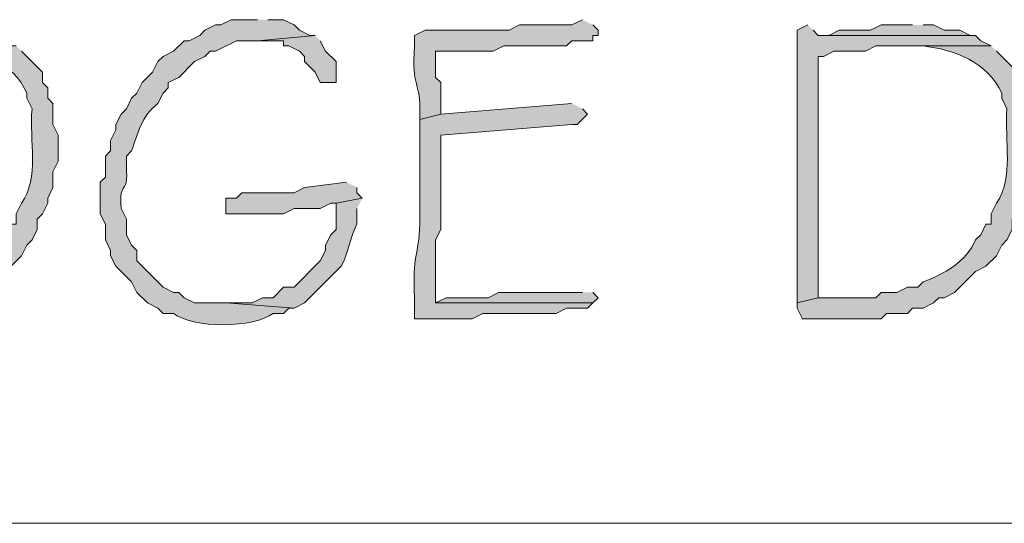
# Model space of a CAD drawing. Units: inches. Extents: x -61 to 673, y 119 to 673.
# Drawn here: x 209 to 220, y 144 to 150 of the extents above; entities that cross this region are included whole.
import ezdxf

# ---------------------------------------------------------------- set-up
doc = ezdxf.new("R2010")
doc.units = ezdxf.units.IN
doc.header["$MEASUREMENT"] = 0
doc.layers.add('Layer 1', color=7, linetype='Continuous')

msp = doc.modelspace()

# ---------------------------------------------------------------- hatches: boundary and pattern name
at = {"layer": 'Layer 1', "true_color": 0xffffff}
h = msp.add_hatch(color=7, dxfattribs=at)
edge = h.paths.add_edge_path()
edge.add_spline(control_points=[(211.53, 150.21), (211.53, 150.21), (211.23, 150.21), (211.23, 150.21), (211.23, 150.21), (211.11, 150.15), (211.11, 150.15), (211.11, 150.15), (211.05, 150.15), (211.05, 150.15), (211.05, 150.15), (210.93, 150.09), (210.93, 150.09), (210.93, 150.09), (210.87, 150.03), (210.87, 150.03), (210.87, 150.03), (210.75, 149.97), (210.75, 149.97), (210.75, 149.97), (210.69, 149.97), (210.69, 149.97), (210.69, 149.97), (210.57, 149.851), (210.57, 149.851), (210.57, 149.851), (210.45, 149.79), (210.45, 149.79), (210.45, 149.79), (210.39, 149.73), (210.39, 149.73), (210.39, 149.73), (210.33, 149.61), (210.33, 149.61), (210.33, 149.61), (210.21, 149.49), (210.21, 149.49), (210.21, 149.49), (210.15, 149.37), (210.15, 149.37), (210.15, 149.37), (210.09, 149.311), (210.09, 149.311), (210.09, 149.311), (210.03, 149.19), (210.03, 149.19), (210.03, 149.19), (209.97, 149.13), (209.97, 149.13), (209.97, 149.13), (209.91, 149.01), (209.91, 149.01), (209.91, 149.01), (209.91, 148.95), (209.91, 148.95), (209.91, 148.95), (209.85, 148.83), (209.85, 148.83), (209.85, 148.83), (209.85, 148.71), (209.85, 148.71), (209.85, 148.71), (209.79, 148.65), (209.79, 148.65), (209.79, 148.65), (209.79, 148.41), (209.79, 148.41), (209.79, 148.41), (209.73, 148.351), (209.73, 148.351), (209.73, 148.351), (209.73, 147.99), (209.73, 147.99), (209.73, 147.99), (209.79, 147.87), (209.79, 147.87), (209.79, 147.87), (209.79, 147.69), (209.79, 147.69), (209.79, 147.69), (209.85, 147.57), (209.85, 147.57), (209.85, 147.57), (209.85, 147.51), (209.85, 147.51), (209.85, 147.51), (209.91, 147.391), (209.91, 147.391), (209.91, 147.391), (210.09, 147.21), (210.09, 147.21), (210.09, 147.21), (210.15, 147.09), (210.15, 147.09), (210.15, 147.09), (210.27, 146.97), (210.27, 146.97), (210.27, 146.97), (210.39, 146.91), (210.39, 146.91), (210.39, 146.91), (210.45, 146.851), (210.45, 146.851), (210.45, 146.851), (210.57, 146.851), (210.57, 146.851), (210.78, 146.677), (211.499, 146.678), (211.71, 146.851), (211.71, 146.851), (211.83, 146.851), (211.83, 146.851), (211.83, 146.851), (211.89, 146.91), (211.89, 146.91), (211.89, 146.91), (211.95, 146.91), (211.95, 146.91), (211.95, 146.91), (211.17, 146.97), (211.17, 146.97), (211.17, 146.97), (210.81, 146.97), (210.81, 146.97), (210.81, 146.97), (210.69, 147.03), (210.69, 147.03), (210.69, 147.03), (210.63, 147.09), (210.63, 147.09), (210.63, 147.09), (210.57, 147.09), (210.57, 147.09), (210.57, 147.09), (210.45, 147.15), (210.45, 147.15), (210.45, 147.15), (210.39, 147.21), (210.39, 147.21), (210.39, 147.21), (210.33, 147.271), (210.33, 147.271), (210.33, 147.271), (210.15, 147.45), (210.15, 147.45), (210.15, 147.45), (210.15, 147.57), (210.15, 147.57), (210.15, 147.57), (210.09, 147.63), (210.09, 147.63), (210.09, 147.63), (210.03, 147.75), (210.03, 147.75), (210.03, 147.75), (210.03, 147.93), (210.03, 147.93), (210.03, 147.93), (209.97, 148.05), (209.97, 148.05), (209.944, 148.4), (210.056, 148.18), (210.03, 148.53), (210.03, 148.53), (210.03, 148.65), (210.03, 148.65), (210.03, 148.65), (210.09, 148.71), (210.09, 148.71), (210.163, 148.909), (210.201, 149.108), (210.39, 149.25), (210.39, 149.25), (210.45, 149.37), (210.45, 149.37), (210.45, 149.37), (210.51, 149.43), (210.51, 149.43), (210.51, 149.43), (210.51, 149.49), (210.51, 149.49), (210.51, 149.49), (210.63, 149.55), (210.63, 149.55), (210.63, 149.55), (210.81, 149.73), (210.81, 149.73), (210.81, 149.73), (210.93, 149.79), (210.93, 149.79), (210.93, 149.79), (210.99, 149.851), (210.99, 149.851), (210.99, 149.851), (211.05, 149.851), (211.05, 149.851), (211.05, 149.851), (211.29, 149.97), (211.29, 149.97), (211.29, 149.97), (211.53, 149.97), (211.53, 149.97), (211.53, 149.97), (212.19, 150.03), (212.19, 150.03), (212.19, 150.03), (212.13, 150.03), (212.13, 150.03), (212.13, 150.03), (212.01, 150.09), (212.01, 150.09), (212.01, 150.09), (211.95, 150.15), (211.95, 150.15), (211.95, 150.15), (211.83, 150.21), (211.83, 150.21), (211.83, 150.21), (211.65, 150.21), (211.65, 150.21)], knot_values=[0, 0, 0, 0, 1, 1, 1, 2, 2, 2, 3, 3, 3, 4, 4, 4, 5, 5, 5, 6, 6, 6, 7, 7, 7, 8, 8, 8, 9, 9, 9, 10, 10, 10, 11, 11, 11, 12, 12, 12, 13, 13, 13, 14, 14, 14, 15, 15, 15, 16, 16, 16, 17, 17, 17, 18, 18, 18, 19, 19, 19, 20, 20, 20, 21, 21, 21, 22, 22, 22, 23, 23, 23, 24, 24, 24, 25, 25, 25, 26, 26, 26, 27, 27, 27, 28, 28, 28, 29, 29, 29, 30, 30, 30, 31, 31, 31, 32, 32, 32, 33, 33, 33, 34, 34, 34, 35, 35, 35, 36, 36, 36, 37, 37, 37, 38, 38, 38, 39, 39, 39, 40, 40, 40, 41, 41, 41, 42, 42, 42, 43, 43, 43, 44, 44, 44, 45, 45, 45, 46, 46, 46, 47, 47, 47, 48, 48, 48, 49, 49, 49, 50, 50, 50, 51, 51, 51, 52, 52, 52, 53, 53, 53, 54, 54, 54, 55, 55, 55, 56, 56, 56, 57, 57, 57, 58, 58, 58, 59, 59, 59, 60, 60, 60, 61, 61, 61, 62, 62, 62, 63, 63, 63, 64, 64, 64, 65, 65, 65, 66, 66, 66, 67, 67, 67, 68, 68, 68, 69, 69, 69, 70, 70, 70, 71, 71, 71, 72, 72, 72, 73, 73, 73, 73], degree=3, periodic=0)
edge.add_line((211.65, 150.21), (211.53, 150.21))
h = msp.add_hatch(color=7, dxfattribs=at)
edge = h.paths.add_edge_path()
edge.add_spline(control_points=[(215.25, 150.21), (215.25, 150.21), (215.13, 150.15), (215.13, 150.15), (215.13, 150.15), (214.53, 150.15), (214.53, 150.15), (214.53, 150.15), (214.41, 150.09), (214.41, 150.09), (214.41, 150.09), (214.23, 150.09), (214.23, 150.09), (213.99, 150.09), (213.75, 150.09), (213.51, 150.09), (213.51, 150.09), (213.45, 150.09), (213.45, 150.09), (213.45, 150.09), (213.33, 150.03), (213.33, 150.03), (213.33, 150.03), (213.33, 149.91), (213.33, 149.91), (213.294, 149.408), (213.388, 149.537), (213.39, 149.19), (213.39, 149.19), (213.39, 149.07), (213.39, 149.07), (213.39, 149.07), (213.63, 149.13), (213.63, 149.13), (213.63, 149.13), (213.63, 149.49), (213.63, 149.49), (213.63, 149.49), (213.57, 149.55), (213.57, 149.55), (213.57, 149.55), (213.57, 149.851), (213.57, 149.851), (213.57, 149.851), (213.69, 149.851), (213.69, 149.851), (213.87, 149.851), (214.05, 149.851), (214.23, 149.851), (214.23, 149.851), (214.35, 149.91), (214.35, 149.91), (214.35, 149.91), (215.07, 149.91), (215.07, 149.91), (215.07, 149.91), (215.13, 149.97), (215.13, 149.97), (215.13, 149.97), (215.37, 149.97), (215.37, 149.97), (215.37, 149.97), (215.37, 150.03), (215.37, 150.03), (215.37, 150.03), (215.43, 150.03), (215.43, 150.03), (215.43, 150.03), (215.43, 150.09), (215.43, 150.09), (215.43, 150.09), (215.37, 150.15), (215.37, 150.15)], knot_values=[0, 0, 0, 0, 1, 1, 1, 2, 2, 2, 3, 3, 3, 4, 4, 4, 5, 5, 5, 6, 6, 6, 7, 7, 7, 8, 8, 8, 9, 9, 9, 10, 10, 10, 11, 11, 11, 12, 12, 12, 13, 13, 13, 14, 14, 14, 15, 15, 15, 16, 16, 16, 17, 17, 17, 18, 18, 18, 19, 19, 19, 20, 20, 20, 21, 21, 21, 22, 22, 22, 23, 23, 23, 24, 24, 24, 24], degree=3, periodic=0)
edge.add_line((215.37, 150.15), (215.25, 150.21))
h = msp.add_hatch(color=7, dxfattribs=at)
edge = h.paths.add_edge_path()
edge.add_spline(control_points=[(217.83, 150.15), (217.83, 150.15), (217.71, 150.09), (217.71, 150.09), (217.71, 150.09), (217.71, 149.97), (217.71, 149.97), (217.71, 148.99), (217.71, 148.01), (217.71, 147.03), (217.71, 147.03), (217.71, 146.97), (217.71, 146.97), (217.71, 146.97), (217.95, 147.03), (217.95, 147.03), (217.95, 147.03), (217.95, 147.15), (217.95, 147.15), (217.95, 148.01), (217.95, 148.87), (217.95, 149.73), (217.95, 149.73), (217.95, 149.79), (217.95, 149.79), (217.95, 149.79), (218.01, 149.79), (218.01, 149.79), (218.01, 149.79), (218.13, 149.851), (218.13, 149.851), (218.13, 149.851), (218.49, 149.851), (218.49, 149.851), (218.49, 149.851), (218.61, 149.91), (218.61, 149.91), (218.61, 149.91), (219.93, 149.91), (219.93, 149.91), (219.93, 149.91), (219.81, 149.97), (219.81, 149.97), (219.81, 149.97), (219.75, 150.03), (219.75, 150.03), (219.75, 150.03), (217.95, 150.03), (217.95, 150.03), (217.95, 150.03), (217.89, 150.09), (217.89, 150.09)], knot_values=[0, 0, 0, 0, 1, 1, 1, 2, 2, 2, 3, 3, 3, 4, 4, 4, 5, 5, 5, 6, 6, 6, 7, 7, 7, 8, 8, 8, 9, 9, 9, 10, 10, 10, 11, 11, 11, 12, 12, 12, 13, 13, 13, 14, 14, 14, 15, 15, 15, 16, 16, 16, 17, 17, 17, 17], degree=3, periodic=0)
edge.add_line((217.89, 150.09), (217.83, 150.15))
for points in [[(219.03, 150.15), (218.67, 150.15), (218.55, 150.09), (218.19, 150.09), (218.07, 150.03), (217.95, 150.03), (219.75, 150.03), (219.69, 150.03), (219.57, 150.09), (219.39, 150.09), (219.27, 150.15), (219.15, 150.15)], [(212.19, 150.03), (211.53, 149.97), (211.83, 149.97), (211.83, 149.91), (211.89, 149.91), (212.01, 149.851), (212.07, 149.79), (212.07, 149.73), (212.19, 149.61), (212.25, 149.49), (212.43, 149.49), (212.43, 149.73), (212.31, 149.851), (212.25, 149.97)], [(212.55, 148.351), (212.07, 148.29), (211.95, 148.23), (211.35, 148.23), (211.29, 148.17), (211.17, 148.17), (211.17, 147.99), (211.83, 147.99), (211.95, 148.05), (212.25, 148.05), (212.37, 148.11), (212.43, 148.11), (212.73, 148.17), (212.67, 148.23), (212.67, 148.29)]]:
    msp.add_hatch(color=7, dxfattribs=at).paths.add_polyline_path(points)
h = msp.add_hatch(color=7, dxfattribs=at)
edge = h.paths.add_edge_path()
edge.add_spline(control_points=[(208.77, 149.91), (208.77, 149.91), (207.81, 149.91), (207.81, 149.91), (207.81, 149.91), (207.99, 149.91), (207.99, 149.91), (208.34, 149.867), (208.733, 149.728), (208.89, 149.37), (208.89, 149.37), (208.89, 149.311), (208.89, 149.311), (208.89, 149.311), (208.95, 149.19), (208.95, 149.19), (208.919, 148.828), (209.035, 148.4), (208.83, 148.11), (208.83, 148.11), (208.77, 147.99), (208.77, 147.99), (208.77, 147.99), (208.77, 147.87), (208.77, 147.87), (208.77, 147.87), (208.71, 147.87), (208.71, 147.87), (208.71, 147.87), (208.65, 147.75), (208.65, 147.75), (208.65, 147.75), (208.59, 147.69), (208.59, 147.69), (208.483, 147.437), (208.226, 147.299), (207.99, 147.21), (207.99, 147.21), (207.93, 147.15), (207.93, 147.15), (207.93, 147.15), (207.81, 147.15), (207.81, 147.15), (207.81, 147.15), (207.69, 147.09), (207.69, 147.09), (207.69, 147.09), (207.51, 147.09), (207.51, 147.09), (207.51, 147.09), (207.45, 147.03), (207.45, 147.03), (207.45, 147.03), (206.79, 147.03), (206.79, 147.03), (206.79, 147.03), (206.55, 146.97), (206.55, 146.97), (206.55, 146.97), (206.55, 146.91), (206.55, 146.91), (206.55, 146.91), (206.61, 146.79), (206.61, 146.79), (206.61, 146.79), (207.51, 146.79), (207.51, 146.79), (207.51, 146.79), (207.57, 146.851), (207.57, 146.851), (207.57, 146.851), (207.81, 146.851), (207.81, 146.851), (207.81, 146.851), (207.87, 146.91), (207.87, 146.91), (207.87, 146.91), (207.99, 146.91), (207.99, 146.91), (207.99, 146.91), (208.05, 146.97), (208.05, 146.97), (208.05, 146.97), (208.17, 147.03), (208.17, 147.03), (208.17, 147.03), (208.23, 147.03), (208.23, 147.03), (208.23, 147.03), (208.35, 147.09), (208.35, 147.09), (208.35, 147.09), (208.59, 147.33), (208.59, 147.33), (208.59, 147.33), (208.71, 147.391), (208.71, 147.391), (208.71, 147.391), (208.83, 147.51), (208.83, 147.51), (208.83, 147.51), (208.89, 147.63), (208.89, 147.63), (208.89, 147.63), (208.95, 147.69), (208.95, 147.69), (208.95, 147.69), (209.01, 147.811), (209.01, 147.811), (209.01, 147.811), (209.01, 147.93), (209.01, 147.93), (209.01, 147.93), (209.07, 147.99), (209.07, 147.99), (209.07, 147.99), (209.13, 148.11), (209.13, 148.11), (209.13, 148.11), (209.13, 148.17), (209.13, 148.17), (209.13, 148.17), (209.19, 148.29), (209.19, 148.29), (209.19, 148.29), (209.19, 148.47), (209.19, 148.47), (209.19, 148.47), (209.25, 148.59), (209.25, 148.59), (209.25, 148.59), (209.25, 148.891), (209.25, 148.891), (209.25, 148.891), (209.19, 149.01), (209.19, 149.01), (209.19, 149.01), (209.19, 149.25), (209.19, 149.25), (209.19, 149.25), (209.13, 149.311), (209.13, 149.311), (209.13, 149.311), (209.13, 149.43), (209.13, 149.43), (209.13, 149.43), (209.07, 149.49), (209.07, 149.49), (209.07, 149.49), (209.07, 149.61), (209.07, 149.61), (209.07, 149.61), (208.83, 149.851), (208.83, 149.851)], knot_values=[0, 0, 0, 0, 1, 1, 1, 2, 2, 2, 3, 3, 3, 4, 4, 4, 5, 5, 5, 6, 6, 6, 7, 7, 7, 8, 8, 8, 9, 9, 9, 10, 10, 10, 11, 11, 11, 12, 12, 12, 13, 13, 13, 14, 14, 14, 15, 15, 15, 16, 16, 16, 17, 17, 17, 18, 18, 18, 19, 19, 19, 20, 20, 20, 21, 21, 21, 22, 22, 22, 23, 23, 23, 24, 24, 24, 25, 25, 25, 26, 26, 26, 27, 27, 27, 28, 28, 28, 29, 29, 29, 30, 30, 30, 31, 31, 31, 32, 32, 32, 33, 33, 33, 34, 34, 34, 35, 35, 35, 36, 36, 36, 37, 37, 37, 38, 38, 38, 39, 39, 39, 40, 40, 40, 41, 41, 41, 42, 42, 42, 43, 43, 43, 44, 44, 44, 45, 45, 45, 46, 46, 46, 47, 47, 47, 48, 48, 48, 49, 49, 49, 50, 50, 50, 51, 51, 51, 51], degree=3, periodic=0)
edge.add_line((208.83, 149.851), (208.77, 149.91))
h = msp.add_hatch(color=7, dxfattribs=at)
edge = h.paths.add_edge_path()
edge.add_spline(control_points=[(219.93, 149.91), (219.93, 149.91), (218.97, 149.91), (218.97, 149.91), (218.97, 149.91), (219.15, 149.91), (219.15, 149.91), (219.5, 149.868), (219.893, 149.728), (220.05, 149.37), (220.05, 149.37), (220.05, 149.311), (220.05, 149.311), (220.05, 149.311), (220.11, 149.19), (220.11, 149.19), (220.079, 148.828), (220.194, 148.4), (219.99, 148.11), (219.99, 148.11), (219.93, 147.99), (219.93, 147.99), (219.93, 147.99), (219.93, 147.87), (219.93, 147.87), (219.93, 147.87), (219.87, 147.87), (219.87, 147.87), (219.87, 147.87), (219.81, 147.75), (219.81, 147.75), (219.81, 147.75), (219.75, 147.69), (219.75, 147.69), (219.643, 147.437), (219.386, 147.299), (219.15, 147.21), (219.15, 147.21), (219.09, 147.15), (219.09, 147.15), (219.09, 147.15), (218.97, 147.15), (218.97, 147.15), (218.97, 147.15), (218.85, 147.09), (218.85, 147.09), (218.85, 147.09), (218.67, 147.09), (218.67, 147.09), (218.67, 147.09), (218.61, 147.03), (218.61, 147.03), (218.61, 147.03), (217.95, 147.03), (217.95, 147.03), (217.95, 147.03), (217.71, 146.97), (217.71, 146.97), (217.71, 146.97), (217.71, 146.91), (217.71, 146.91), (217.71, 146.91), (217.77, 146.79), (217.77, 146.79), (217.77, 146.79), (218.67, 146.79), (218.67, 146.79), (218.67, 146.79), (218.73, 146.851), (218.73, 146.851), (218.73, 146.851), (218.97, 146.851), (218.97, 146.851), (218.97, 146.851), (219.03, 146.91), (219.03, 146.91), (219.03, 146.91), (219.15, 146.91), (219.15, 146.91), (219.15, 146.91), (219.27, 146.97), (219.27, 146.97), (219.27, 146.97), (219.33, 147.03), (219.33, 147.03), (219.33, 147.03), (219.39, 147.03), (219.39, 147.03), (219.39, 147.03), (219.51, 147.09), (219.51, 147.09), (219.51, 147.09), (219.75, 147.33), (219.75, 147.33), (219.75, 147.33), (219.87, 147.391), (219.87, 147.391), (219.87, 147.391), (219.99, 147.51), (219.99, 147.51), (219.99, 147.51), (220.05, 147.63), (220.05, 147.63), (220.05, 147.63), (220.11, 147.69), (220.11, 147.69), (220.11, 147.69), (220.17, 147.811), (220.17, 147.811), (220.17, 147.811), (220.17, 147.93), (220.17, 147.93), (220.17, 147.93), (220.23, 147.99), (220.23, 147.99), (220.23, 147.99), (220.29, 148.11), (220.29, 148.11), (220.29, 148.11), (220.29, 148.17), (220.29, 148.17), (220.29, 148.17), (220.35, 148.29), (220.35, 148.29), (220.35, 148.29), (220.35, 148.47), (220.35, 148.47), (220.35, 148.47), (220.41, 148.59), (220.41, 148.59), (220.41, 148.59), (220.41, 149.01), (220.41, 149.01), (220.41, 149.01), (220.35, 149.13), (220.35, 149.13), (220.35, 149.13), (220.35, 149.311), (220.35, 149.311), (220.35, 149.311), (220.29, 149.43), (220.29, 149.43), (220.29, 149.43), (220.23, 149.49), (220.23, 149.49), (220.23, 149.49), (220.23, 149.61), (220.23, 149.61), (220.23, 149.61), (219.99, 149.851), (219.99, 149.851)], knot_values=[0, 0, 0, 0, 1, 1, 1, 2, 2, 2, 3, 3, 3, 4, 4, 4, 5, 5, 5, 6, 6, 6, 7, 7, 7, 8, 8, 8, 9, 9, 9, 10, 10, 10, 11, 11, 11, 12, 12, 12, 13, 13, 13, 14, 14, 14, 15, 15, 15, 16, 16, 16, 17, 17, 17, 18, 18, 18, 19, 19, 19, 20, 20, 20, 21, 21, 21, 22, 22, 22, 23, 23, 23, 24, 24, 24, 25, 25, 25, 26, 26, 26, 27, 27, 27, 28, 28, 28, 29, 29, 29, 30, 30, 30, 31, 31, 31, 32, 32, 32, 33, 33, 33, 34, 34, 34, 35, 35, 35, 36, 36, 36, 37, 37, 37, 38, 38, 38, 39, 39, 39, 40, 40, 40, 41, 41, 41, 42, 42, 42, 43, 43, 43, 44, 44, 44, 45, 45, 45, 46, 46, 46, 47, 47, 47, 48, 48, 48, 49, 49, 49, 50, 50, 50, 50], degree=3, periodic=0)
edge.add_line((219.99, 149.851), (219.93, 149.91))
h = msp.add_hatch(color=7, dxfattribs=at)
edge = h.paths.add_edge_path()
edge.add_spline(control_points=[(215.13, 149.25), (215.13, 149.25), (213.63, 149.13), (213.63, 149.13), (213.63, 149.13), (213.39, 149.07), (213.39, 149.07), (213.39, 149.07), (213.39, 148.83), (213.39, 148.83), (213.39, 148.57), (213.39, 148.311), (213.39, 148.05), (213.39, 148.05), (213.39, 147.87), (213.39, 147.87), (213.377, 147.509), (213.299, 147.516), (213.33, 147.03), (213.33, 147.03), (213.33, 146.79), (213.33, 146.79), (213.33, 146.79), (213.99, 146.79), (213.99, 146.79), (213.99, 146.79), (214.11, 146.851), (214.11, 146.851), (214.11, 146.851), (214.95, 146.851), (214.95, 146.851), (214.95, 146.851), (215.07, 146.91), (215.07, 146.91), (215.07, 146.91), (215.31, 146.91), (215.31, 146.91), (215.31, 146.91), (215.37, 146.97), (215.37, 146.97), (215.37, 146.97), (213.57, 146.97), (213.57, 146.97), (213.57, 146.97), (213.57, 147.69), (213.57, 147.69), (213.57, 147.69), (213.63, 147.811), (213.63, 147.811), (213.63, 147.811), (213.63, 147.99), (213.63, 147.99), (213.63, 148.21), (213.63, 148.43), (213.63, 148.65), (213.63, 148.65), (213.63, 148.891), (213.63, 148.891), (213.63, 148.891), (215.13, 149.01), (215.13, 149.01), (215.13, 149.01), (215.19, 149.01), (215.19, 149.01), (215.19, 149.01), (215.31, 149.13), (215.31, 149.13), (215.31, 149.13), (215.25, 149.19), (215.25, 149.19)], knot_values=[0, 0, 0, 0, 1, 1, 1, 2, 2, 2, 3, 3, 3, 4, 4, 4, 5, 5, 5, 6, 6, 6, 7, 7, 7, 8, 8, 8, 9, 9, 9, 10, 10, 10, 11, 11, 11, 12, 12, 12, 13, 13, 13, 14, 14, 14, 15, 15, 15, 16, 16, 16, 17, 17, 17, 18, 18, 18, 19, 19, 19, 20, 20, 20, 21, 21, 21, 22, 22, 22, 23, 23, 23, 23], degree=3, periodic=0)
edge.add_line((215.25, 149.19), (215.13, 149.25))
h = msp.add_hatch(color=7, dxfattribs=at)
edge = h.paths.add_edge_path()
edge.add_spline(control_points=[(212.73, 148.17), (212.73, 148.17), (212.43, 148.11), (212.43, 148.11), (212.43, 148.11), (212.43, 147.811), (212.43, 147.811), (212.43, 147.811), (212.37, 147.75), (212.37, 147.75), (212.37, 147.75), (212.31, 147.63), (212.31, 147.63), (212.31, 147.63), (212.31, 147.57), (212.31, 147.57), (212.31, 147.57), (212.25, 147.45), (212.25, 147.45), (212.25, 147.45), (211.95, 147.15), (211.95, 147.15), (211.95, 147.15), (211.83, 147.15), (211.83, 147.15), (211.83, 147.15), (211.71, 147.03), (211.71, 147.03), (211.71, 147.03), (211.59, 147.03), (211.59, 147.03), (211.59, 147.03), (211.47, 146.97), (211.47, 146.97), (211.47, 146.97), (211.17, 146.97), (211.17, 146.97), (211.17, 146.97), (211.95, 146.91), (211.95, 146.91), (211.95, 146.91), (212.07, 146.97), (212.07, 146.97), (212.07, 146.97), (212.49, 147.391), (212.49, 147.391), (212.573, 147.543), (212.587, 147.717), (212.67, 147.87), (212.67, 147.87), (212.67, 148.05), (212.67, 148.05)], knot_values=[0, 0, 0, 0, 1, 1, 1, 2, 2, 2, 3, 3, 3, 4, 4, 4, 5, 5, 5, 6, 6, 6, 7, 7, 7, 8, 8, 8, 9, 9, 9, 10, 10, 10, 11, 11, 11, 12, 12, 12, 13, 13, 13, 14, 14, 14, 15, 15, 15, 16, 16, 16, 17, 17, 17, 17], degree=3, periodic=0)
edge.add_line((212.67, 148.05), (212.73, 148.17))
h = msp.add_hatch(color=7, dxfattribs=at)
edge = h.paths.add_edge_path()
edge.add_spline(control_points=[(215.25, 147.09), (215.25, 147.09), (215.07, 147.09), (215.07, 147.09), (214.89, 147.09), (214.71, 147.09), (214.53, 147.09), (214.53, 147.09), (214.29, 147.09), (214.29, 147.09), (214.29, 147.09), (214.17, 147.03), (214.17, 147.03), (214.17, 147.03), (213.69, 147.03), (213.69, 147.03), (213.69, 147.03), (213.57, 146.97), (213.57, 146.97), (213.57, 146.97), (215.37, 146.97), (215.37, 146.97), (215.37, 146.97), (215.43, 147.03), (215.43, 147.03), (215.43, 147.03), (215.37, 147.09), (215.37, 147.09)], knot_values=[0, 0, 0, 0, 1, 1, 1, 2, 2, 2, 3, 3, 3, 4, 4, 4, 5, 5, 5, 6, 6, 6, 7, 7, 7, 8, 8, 8, 9, 9, 9, 9], degree=3, periodic=0)
edge.add_line((215.37, 147.09), (215.25, 147.09))

# ---------------------------------------------------------------- linework, layer by layer
at = {"layer": 'Layer 1', "lineweight": 0}
for points in [[(219.03, 150.15), (218.67, 150.15), (218.55, 150.09), (218.19, 150.09), (218.07, 150.03), (217.95, 150.03), (219.75, 150.03), (219.69, 150.03), (219.57, 150.09), (219.39, 150.09), (219.27, 150.15), (219.15, 150.15)], [(212.19, 150.03), (211.53, 149.97), (211.83, 149.97), (211.83, 149.91), (211.89, 149.91), (212.01, 149.851), (212.07, 149.79), (212.07, 149.73), (212.19, 149.61), (212.25, 149.49), (212.43, 149.49), (212.43, 149.73), (212.31, 149.851), (212.25, 149.97)], [(212.55, 148.351), (212.07, 148.29), (211.95, 148.23), (211.35, 148.23), (211.29, 148.17), (211.17, 148.17), (211.17, 147.99), (211.83, 147.99), (211.95, 148.05), (212.25, 148.05), (212.37, 148.11), (212.43, 148.11), (212.73, 148.17), (212.67, 148.23), (212.67, 148.29)]]:
    msp.add_lwpolyline(points, dxfattribs=at)
at = {"layer": 'Layer 1', "color": 7, "lineweight": 5, "true_color": 0xffffff}
msp.add_lwpolyline([(248.61, 144.45), (176.85, 144.449)], dxfattribs=at)
at = {"layer": 'Layer 1', "lineweight": 0}
for points, knots in [([(211.53, 150.21), (211.53, 150.21), (211.23, 150.21), (211.23, 150.21), (211.23, 150.21), (211.11, 150.15), (211.11, 150.15), (211.11, 150.15), (211.05, 150.15), (211.05, 150.15), (211.05, 150.15), (210.93, 150.09), (210.93, 150.09), (210.93, 150.09), (210.87, 150.03), (210.87, 150.03), (210.87, 150.03), (210.75, 149.97), (210.75, 149.97), (210.75, 149.97), (210.69, 149.97), (210.69, 149.97), (210.69, 149.97), (210.57, 149.851), (210.57, 149.851), (210.57, 149.851), (210.45, 149.79), (210.45, 149.79), (210.45, 149.79), (210.39, 149.73), (210.39, 149.73), (210.39, 149.73), (210.33, 149.61), (210.33, 149.61), (210.33, 149.61), (210.21, 149.49), (210.21, 149.49), (210.21, 149.49), (210.15, 149.37), (210.15, 149.37), (210.15, 149.37), (210.09, 149.311), (210.09, 149.311), (210.09, 149.311), (210.03, 149.19), (210.03, 149.19), (210.03, 149.19), (209.97, 149.13), (209.97, 149.13), (209.97, 149.13), (209.91, 149.01), (209.91, 149.01), (209.91, 149.01), (209.91, 148.95), (209.91, 148.95), (209.91, 148.95), (209.85, 148.83), (209.85, 148.83), (209.85, 148.83), (209.85, 148.71), (209.85, 148.71), (209.85, 148.71), (209.79, 148.65), (209.79, 148.65), (209.79, 148.65), (209.79, 148.41), (209.79, 148.41), (209.79, 148.41), (209.73, 148.351), (209.73, 148.351), (209.73, 148.351), (209.73, 147.99), (209.73, 147.99), (209.73, 147.99), (209.79, 147.87), (209.79, 147.87), (209.79, 147.87), (209.79, 147.69), (209.79, 147.69), (209.79, 147.69), (209.85, 147.57), (209.85, 147.57), (209.85, 147.57), (209.85, 147.51), (209.85, 147.51), (209.85, 147.51), (209.91, 147.391), (209.91, 147.391), (209.91, 147.391), (210.09, 147.21), (210.09, 147.21), (210.09, 147.21), (210.15, 147.09), (210.15, 147.09), (210.15, 147.09), (210.27, 146.97), (210.27, 146.97), (210.27, 146.97), (210.39, 146.91), (210.39, 146.91), (210.39, 146.91), (210.45, 146.851), (210.45, 146.851), (210.45, 146.851), (210.57, 146.851), (210.57, 146.851), (210.78, 146.677), (211.499, 146.678), (211.71, 146.851), (211.71, 146.851), (211.83, 146.851), (211.83, 146.851), (211.83, 146.851), (211.89, 146.91), (211.89, 146.91), (211.89, 146.91), (211.95, 146.91), (211.95, 146.91), (211.95, 146.91), (211.17, 146.97), (211.17, 146.97), (211.17, 146.97), (210.81, 146.97), (210.81, 146.97), (210.81, 146.97), (210.69, 147.03), (210.69, 147.03), (210.69, 147.03), (210.63, 147.09), (210.63, 147.09), (210.63, 147.09), (210.57, 147.09), (210.57, 147.09), (210.57, 147.09), (210.45, 147.15), (210.45, 147.15), (210.45, 147.15), (210.39, 147.21), (210.39, 147.21), (210.39, 147.21), (210.33, 147.271), (210.33, 147.271), (210.33, 147.271), (210.15, 147.45), (210.15, 147.45), (210.15, 147.45), (210.15, 147.57), (210.15, 147.57), (210.15, 147.57), (210.09, 147.63), (210.09, 147.63), (210.09, 147.63), (210.03, 147.75), (210.03, 147.75), (210.03, 147.75), (210.03, 147.93), (210.03, 147.93), (210.03, 147.93), (209.97, 148.05), (209.97, 148.05), (209.944, 148.4), (210.056, 148.18), (210.03, 148.53), (210.03, 148.53), (210.03, 148.65), (210.03, 148.65), (210.03, 148.65), (210.09, 148.71), (210.09, 148.71), (210.163, 148.909), (210.201, 149.108), (210.39, 149.25), (210.39, 149.25), (210.45, 149.37), (210.45, 149.37), (210.45, 149.37), (210.51, 149.43), (210.51, 149.43), (210.51, 149.43), (210.51, 149.49), (210.51, 149.49), (210.51, 149.49), (210.63, 149.55), (210.63, 149.55), (210.63, 149.55), (210.81, 149.73), (210.81, 149.73), (210.81, 149.73), (210.93, 149.79), (210.93, 149.79), (210.93, 149.79), (210.99, 149.851), (210.99, 149.851), (210.99, 149.851), (211.05, 149.851), (211.05, 149.851), (211.05, 149.851), (211.29, 149.97), (211.29, 149.97), (211.29, 149.97), (211.53, 149.97), (211.53, 149.97), (211.53, 149.97), (212.19, 150.03), (212.19, 150.03), (212.19, 150.03), (212.13, 150.03), (212.13, 150.03), (212.13, 150.03), (212.01, 150.09), (212.01, 150.09), (212.01, 150.09), (211.95, 150.15), (211.95, 150.15), (211.95, 150.15), (211.83, 150.21), (211.83, 150.21), (211.83, 150.21), (211.65, 150.21), (211.65, 150.21)], [0, 0, 0, 0, 1, 1, 1, 2, 2, 2, 3, 3, 3, 4, 4, 4, 5, 5, 5, 6, 6, 6, 7, 7, 7, 8, 8, 8, 9, 9, 9, 10, 10, 10, 11, 11, 11, 12, 12, 12, 13, 13, 13, 14, 14, 14, 15, 15, 15, 16, 16, 16, 17, 17, 17, 18, 18, 18, 19, 19, 19, 20, 20, 20, 21, 21, 21, 22, 22, 22, 23, 23, 23, 24, 24, 24, 25, 25, 25, 26, 26, 26, 27, 27, 27, 28, 28, 28, 29, 29, 29, 30, 30, 30, 31, 31, 31, 32, 32, 32, 33, 33, 33, 34, 34, 34, 35, 35, 35, 36, 36, 36, 37, 37, 37, 38, 38, 38, 39, 39, 39, 40, 40, 40, 41, 41, 41, 42, 42, 42, 43, 43, 43, 44, 44, 44, 45, 45, 45, 46, 46, 46, 47, 47, 47, 48, 48, 48, 49, 49, 49, 50, 50, 50, 51, 51, 51, 52, 52, 52, 53, 53, 53, 54, 54, 54, 55, 55, 55, 56, 56, 56, 57, 57, 57, 58, 58, 58, 59, 59, 59, 60, 60, 60, 61, 61, 61, 62, 62, 62, 63, 63, 63, 64, 64, 64, 65, 65, 65, 66, 66, 66, 67, 67, 67, 68, 68, 68, 69, 69, 69, 70, 70, 70, 71, 71, 71, 72, 72, 72, 73, 73, 73, 73]), ([(215.25, 150.21), (215.25, 150.21), (215.13, 150.15), (215.13, 150.15), (215.13, 150.15), (214.53, 150.15), (214.53, 150.15), (214.53, 150.15), (214.41, 150.09), (214.41, 150.09), (214.41, 150.09), (214.23, 150.09), (214.23, 150.09), (213.99, 150.09), (213.75, 150.09), (213.51, 150.09), (213.51, 150.09), (213.45, 150.09), (213.45, 150.09), (213.45, 150.09), (213.33, 150.03), (213.33, 150.03), (213.33, 150.03), (213.33, 149.91), (213.33, 149.91), (213.294, 149.408), (213.388, 149.537), (213.39, 149.19), (213.39, 149.19), (213.39, 149.07), (213.39, 149.07), (213.39, 149.07), (213.63, 149.13), (213.63, 149.13), (213.63, 149.13), (213.63, 149.49), (213.63, 149.49), (213.63, 149.49), (213.57, 149.55), (213.57, 149.55), (213.57, 149.55), (213.57, 149.851), (213.57, 149.851), (213.57, 149.851), (213.69, 149.851), (213.69, 149.851), (213.87, 149.851), (214.05, 149.851), (214.23, 149.851), (214.23, 149.851), (214.35, 149.91), (214.35, 149.91), (214.35, 149.91), (215.07, 149.91), (215.07, 149.91), (215.07, 149.91), (215.13, 149.97), (215.13, 149.97), (215.13, 149.97), (215.37, 149.97), (215.37, 149.97), (215.37, 149.97), (215.37, 150.03), (215.37, 150.03), (215.37, 150.03), (215.43, 150.03), (215.43, 150.03), (215.43, 150.03), (215.43, 150.09), (215.43, 150.09), (215.43, 150.09), (215.37, 150.15), (215.37, 150.15)], [0, 0, 0, 0, 1, 1, 1, 2, 2, 2, 3, 3, 3, 4, 4, 4, 5, 5, 5, 6, 6, 6, 7, 7, 7, 8, 8, 8, 9, 9, 9, 10, 10, 10, 11, 11, 11, 12, 12, 12, 13, 13, 13, 14, 14, 14, 15, 15, 15, 16, 16, 16, 17, 17, 17, 18, 18, 18, 19, 19, 19, 20, 20, 20, 21, 21, 21, 22, 22, 22, 23, 23, 23, 24, 24, 24, 24]), ([(217.83, 150.15), (217.83, 150.15), (217.71, 150.09), (217.71, 150.09), (217.71, 150.09), (217.71, 149.97), (217.71, 149.97), (217.71, 148.99), (217.71, 148.01), (217.71, 147.03), (217.71, 147.03), (217.71, 146.97), (217.71, 146.97), (217.71, 146.97), (217.95, 147.03), (217.95, 147.03), (217.95, 147.03), (217.95, 147.15), (217.95, 147.15), (217.95, 148.01), (217.95, 148.87), (217.95, 149.73), (217.95, 149.73), (217.95, 149.79), (217.95, 149.79), (217.95, 149.79), (218.01, 149.79), (218.01, 149.79), (218.01, 149.79), (218.13, 149.851), (218.13, 149.851), (218.13, 149.851), (218.49, 149.851), (218.49, 149.851), (218.49, 149.851), (218.61, 149.91), (218.61, 149.91), (218.61, 149.91), (219.93, 149.91), (219.93, 149.91), (219.93, 149.91), (219.81, 149.97), (219.81, 149.97), (219.81, 149.97), (219.75, 150.03), (219.75, 150.03), (219.75, 150.03), (217.95, 150.03), (217.95, 150.03), (217.95, 150.03), (217.89, 150.09), (217.89, 150.09)], [0, 0, 0, 0, 1, 1, 1, 2, 2, 2, 3, 3, 3, 4, 4, 4, 5, 5, 5, 6, 6, 6, 7, 7, 7, 8, 8, 8, 9, 9, 9, 10, 10, 10, 11, 11, 11, 12, 12, 12, 13, 13, 13, 14, 14, 14, 15, 15, 15, 16, 16, 16, 17, 17, 17, 17]), ([(208.77, 149.91), (208.77, 149.91), (207.81, 149.91), (207.81, 149.91), (207.81, 149.91), (207.99, 149.91), (207.99, 149.91), (208.34, 149.867), (208.733, 149.728), (208.89, 149.37), (208.89, 149.37), (208.89, 149.311), (208.89, 149.311), (208.89, 149.311), (208.95, 149.19), (208.95, 149.19), (208.919, 148.828), (209.035, 148.4), (208.83, 148.11), (208.83, 148.11), (208.77, 147.99), (208.77, 147.99), (208.77, 147.99), (208.77, 147.87), (208.77, 147.87), (208.77, 147.87), (208.71, 147.87), (208.71, 147.87), (208.71, 147.87), (208.65, 147.75), (208.65, 147.75), (208.65, 147.75), (208.59, 147.69), (208.59, 147.69), (208.483, 147.437), (208.226, 147.299), (207.99, 147.21), (207.99, 147.21), (207.93, 147.15), (207.93, 147.15), (207.93, 147.15), (207.81, 147.15), (207.81, 147.15), (207.81, 147.15), (207.69, 147.09), (207.69, 147.09), (207.69, 147.09), (207.51, 147.09), (207.51, 147.09), (207.51, 147.09), (207.45, 147.03), (207.45, 147.03), (207.45, 147.03), (206.79, 147.03), (206.79, 147.03), (206.79, 147.03), (206.55, 146.97), (206.55, 146.97), (206.55, 146.97), (206.55, 146.91), (206.55, 146.91), (206.55, 146.91), (206.61, 146.79), (206.61, 146.79), (206.61, 146.79), (207.51, 146.79), (207.51, 146.79), (207.51, 146.79), (207.57, 146.851), (207.57, 146.851), (207.57, 146.851), (207.81, 146.851), (207.81, 146.851), (207.81, 146.851), (207.87, 146.91), (207.87, 146.91), (207.87, 146.91), (207.99, 146.91), (207.99, 146.91), (207.99, 146.91), (208.05, 146.97), (208.05, 146.97), (208.05, 146.97), (208.17, 147.03), (208.17, 147.03), (208.17, 147.03), (208.23, 147.03), (208.23, 147.03), (208.23, 147.03), (208.35, 147.09), (208.35, 147.09), (208.35, 147.09), (208.59, 147.33), (208.59, 147.33), (208.59, 147.33), (208.71, 147.391), (208.71, 147.391), (208.71, 147.391), (208.83, 147.51), (208.83, 147.51), (208.83, 147.51), (208.89, 147.63), (208.89, 147.63), (208.89, 147.63), (208.95, 147.69), (208.95, 147.69), (208.95, 147.69), (209.01, 147.811), (209.01, 147.811), (209.01, 147.811), (209.01, 147.93), (209.01, 147.93), (209.01, 147.93), (209.07, 147.99), (209.07, 147.99), (209.07, 147.99), (209.13, 148.11), (209.13, 148.11), (209.13, 148.11), (209.13, 148.17), (209.13, 148.17), (209.13, 148.17), (209.19, 148.29), (209.19, 148.29), (209.19, 148.29), (209.19, 148.47), (209.19, 148.47), (209.19, 148.47), (209.25, 148.59), (209.25, 148.59), (209.25, 148.59), (209.25, 148.891), (209.25, 148.891), (209.25, 148.891), (209.19, 149.01), (209.19, 149.01), (209.19, 149.01), (209.19, 149.25), (209.19, 149.25), (209.19, 149.25), (209.13, 149.311), (209.13, 149.311), (209.13, 149.311), (209.13, 149.43), (209.13, 149.43), (209.13, 149.43), (209.07, 149.49), (209.07, 149.49), (209.07, 149.49), (209.07, 149.61), (209.07, 149.61), (209.07, 149.61), (208.83, 149.851), (208.83, 149.851)], [0, 0, 0, 0, 1, 1, 1, 2, 2, 2, 3, 3, 3, 4, 4, 4, 5, 5, 5, 6, 6, 6, 7, 7, 7, 8, 8, 8, 9, 9, 9, 10, 10, 10, 11, 11, 11, 12, 12, 12, 13, 13, 13, 14, 14, 14, 15, 15, 15, 16, 16, 16, 17, 17, 17, 18, 18, 18, 19, 19, 19, 20, 20, 20, 21, 21, 21, 22, 22, 22, 23, 23, 23, 24, 24, 24, 25, 25, 25, 26, 26, 26, 27, 27, 27, 28, 28, 28, 29, 29, 29, 30, 30, 30, 31, 31, 31, 32, 32, 32, 33, 33, 33, 34, 34, 34, 35, 35, 35, 36, 36, 36, 37, 37, 37, 38, 38, 38, 39, 39, 39, 40, 40, 40, 41, 41, 41, 42, 42, 42, 43, 43, 43, 44, 44, 44, 45, 45, 45, 46, 46, 46, 47, 47, 47, 48, 48, 48, 49, 49, 49, 50, 50, 50, 51, 51, 51, 51]), ([(219.93, 149.91), (219.93, 149.91), (218.97, 149.91), (218.97, 149.91), (218.97, 149.91), (219.15, 149.91), (219.15, 149.91), (219.5, 149.868), (219.893, 149.728), (220.05, 149.37), (220.05, 149.37), (220.05, 149.311), (220.05, 149.311), (220.05, 149.311), (220.11, 149.19), (220.11, 149.19), (220.079, 148.828), (220.194, 148.4), (219.99, 148.11), (219.99, 148.11), (219.93, 147.99), (219.93, 147.99), (219.93, 147.99), (219.93, 147.87), (219.93, 147.87), (219.93, 147.87), (219.87, 147.87), (219.87, 147.87), (219.87, 147.87), (219.81, 147.75), (219.81, 147.75), (219.81, 147.75), (219.75, 147.69), (219.75, 147.69), (219.643, 147.437), (219.386, 147.299), (219.15, 147.21), (219.15, 147.21), (219.09, 147.15), (219.09, 147.15), (219.09, 147.15), (218.97, 147.15), (218.97, 147.15), (218.97, 147.15), (218.85, 147.09), (218.85, 147.09), (218.85, 147.09), (218.67, 147.09), (218.67, 147.09), (218.67, 147.09), (218.61, 147.03), (218.61, 147.03), (218.61, 147.03), (217.95, 147.03), (217.95, 147.03), (217.95, 147.03), (217.71, 146.97), (217.71, 146.97), (217.71, 146.97), (217.71, 146.91), (217.71, 146.91), (217.71, 146.91), (217.77, 146.79), (217.77, 146.79), (217.77, 146.79), (218.67, 146.79), (218.67, 146.79), (218.67, 146.79), (218.73, 146.851), (218.73, 146.851), (218.73, 146.851), (218.97, 146.851), (218.97, 146.851), (218.97, 146.851), (219.03, 146.91), (219.03, 146.91), (219.03, 146.91), (219.15, 146.91), (219.15, 146.91), (219.15, 146.91), (219.27, 146.97), (219.27, 146.97), (219.27, 146.97), (219.33, 147.03), (219.33, 147.03), (219.33, 147.03), (219.39, 147.03), (219.39, 147.03), (219.39, 147.03), (219.51, 147.09), (219.51, 147.09), (219.51, 147.09), (219.75, 147.33), (219.75, 147.33), (219.75, 147.33), (219.87, 147.391), (219.87, 147.391), (219.87, 147.391), (219.99, 147.51), (219.99, 147.51), (219.99, 147.51), (220.05, 147.63), (220.05, 147.63), (220.05, 147.63), (220.11, 147.69), (220.11, 147.69), (220.11, 147.69), (220.17, 147.811), (220.17, 147.811), (220.17, 147.811), (220.17, 147.93), (220.17, 147.93), (220.17, 147.93), (220.23, 147.99), (220.23, 147.99), (220.23, 147.99), (220.29, 148.11), (220.29, 148.11), (220.29, 148.11), (220.29, 148.17), (220.29, 148.17), (220.29, 148.17), (220.35, 148.29), (220.35, 148.29), (220.35, 148.29), (220.35, 148.47), (220.35, 148.47), (220.35, 148.47), (220.41, 148.59), (220.41, 148.59), (220.41, 148.59), (220.41, 149.01), (220.41, 149.01), (220.41, 149.01), (220.35, 149.13), (220.35, 149.13), (220.35, 149.13), (220.35, 149.311), (220.35, 149.311), (220.35, 149.311), (220.29, 149.43), (220.29, 149.43), (220.29, 149.43), (220.23, 149.49), (220.23, 149.49), (220.23, 149.49), (220.23, 149.61), (220.23, 149.61), (220.23, 149.61), (219.99, 149.851), (219.99, 149.851)], [0, 0, 0, 0, 1, 1, 1, 2, 2, 2, 3, 3, 3, 4, 4, 4, 5, 5, 5, 6, 6, 6, 7, 7, 7, 8, 8, 8, 9, 9, 9, 10, 10, 10, 11, 11, 11, 12, 12, 12, 13, 13, 13, 14, 14, 14, 15, 15, 15, 16, 16, 16, 17, 17, 17, 18, 18, 18, 19, 19, 19, 20, 20, 20, 21, 21, 21, 22, 22, 22, 23, 23, 23, 24, 24, 24, 25, 25, 25, 26, 26, 26, 27, 27, 27, 28, 28, 28, 29, 29, 29, 30, 30, 30, 31, 31, 31, 32, 32, 32, 33, 33, 33, 34, 34, 34, 35, 35, 35, 36, 36, 36, 37, 37, 37, 38, 38, 38, 39, 39, 39, 40, 40, 40, 41, 41, 41, 42, 42, 42, 43, 43, 43, 44, 44, 44, 45, 45, 45, 46, 46, 46, 47, 47, 47, 48, 48, 48, 49, 49, 49, 50, 50, 50, 50]), ([(215.13, 149.25), (215.13, 149.25), (213.63, 149.13), (213.63, 149.13), (213.63, 149.13), (213.39, 149.07), (213.39, 149.07), (213.39, 149.07), (213.39, 148.83), (213.39, 148.83), (213.39, 148.57), (213.39, 148.311), (213.39, 148.05), (213.39, 148.05), (213.39, 147.87), (213.39, 147.87), (213.377, 147.509), (213.299, 147.516), (213.33, 147.03), (213.33, 147.03), (213.33, 146.79), (213.33, 146.79), (213.33, 146.79), (213.99, 146.79), (213.99, 146.79), (213.99, 146.79), (214.11, 146.851), (214.11, 146.851), (214.11, 146.851), (214.95, 146.851), (214.95, 146.851), (214.95, 146.851), (215.07, 146.91), (215.07, 146.91), (215.07, 146.91), (215.31, 146.91), (215.31, 146.91), (215.31, 146.91), (215.37, 146.97), (215.37, 146.97), (215.37, 146.97), (213.57, 146.97), (213.57, 146.97), (213.57, 146.97), (213.57, 147.69), (213.57, 147.69), (213.57, 147.69), (213.63, 147.811), (213.63, 147.811), (213.63, 147.811), (213.63, 147.99), (213.63, 147.99), (213.63, 148.21), (213.63, 148.43), (213.63, 148.65), (213.63, 148.65), (213.63, 148.891), (213.63, 148.891), (213.63, 148.891), (215.13, 149.01), (215.13, 149.01), (215.13, 149.01), (215.19, 149.01), (215.19, 149.01), (215.19, 149.01), (215.31, 149.13), (215.31, 149.13), (215.31, 149.13), (215.25, 149.19), (215.25, 149.19)], [0, 0, 0, 0, 1, 1, 1, 2, 2, 2, 3, 3, 3, 4, 4, 4, 5, 5, 5, 6, 6, 6, 7, 7, 7, 8, 8, 8, 9, 9, 9, 10, 10, 10, 11, 11, 11, 12, 12, 12, 13, 13, 13, 14, 14, 14, 15, 15, 15, 16, 16, 16, 17, 17, 17, 18, 18, 18, 19, 19, 19, 20, 20, 20, 21, 21, 21, 22, 22, 22, 23, 23, 23, 23]), ([(212.73, 148.17), (212.73, 148.17), (212.43, 148.11), (212.43, 148.11), (212.43, 148.11), (212.43, 147.811), (212.43, 147.811), (212.43, 147.811), (212.37, 147.75), (212.37, 147.75), (212.37, 147.75), (212.31, 147.63), (212.31, 147.63), (212.31, 147.63), (212.31, 147.57), (212.31, 147.57), (212.31, 147.57), (212.25, 147.45), (212.25, 147.45), (212.25, 147.45), (211.95, 147.15), (211.95, 147.15), (211.95, 147.15), (211.83, 147.15), (211.83, 147.15), (211.83, 147.15), (211.71, 147.03), (211.71, 147.03), (211.71, 147.03), (211.59, 147.03), (211.59, 147.03), (211.59, 147.03), (211.47, 146.97), (211.47, 146.97), (211.47, 146.97), (211.17, 146.97), (211.17, 146.97), (211.17, 146.97), (211.95, 146.91), (211.95, 146.91), (211.95, 146.91), (212.07, 146.97), (212.07, 146.97), (212.07, 146.97), (212.49, 147.391), (212.49, 147.391), (212.573, 147.543), (212.587, 147.717), (212.67, 147.87), (212.67, 147.87), (212.67, 148.05), (212.67, 148.05)], [0, 0, 0, 0, 1, 1, 1, 2, 2, 2, 3, 3, 3, 4, 4, 4, 5, 5, 5, 6, 6, 6, 7, 7, 7, 8, 8, 8, 9, 9, 9, 10, 10, 10, 11, 11, 11, 12, 12, 12, 13, 13, 13, 14, 14, 14, 15, 15, 15, 16, 16, 16, 17, 17, 17, 17]), ([(215.25, 147.09), (215.25, 147.09), (215.07, 147.09), (215.07, 147.09), (214.89, 147.09), (214.71, 147.09), (214.53, 147.09), (214.53, 147.09), (214.29, 147.09), (214.29, 147.09), (214.29, 147.09), (214.17, 147.03), (214.17, 147.03), (214.17, 147.03), (213.69, 147.03), (213.69, 147.03), (213.69, 147.03), (213.57, 146.97), (213.57, 146.97), (213.57, 146.97), (215.37, 146.97), (215.37, 146.97), (215.37, 146.97), (215.43, 147.03), (215.43, 147.03), (215.43, 147.03), (215.37, 147.09), (215.37, 147.09)], [0, 0, 0, 0, 1, 1, 1, 2, 2, 2, 3, 3, 3, 4, 4, 4, 5, 5, 5, 6, 6, 6, 7, 7, 7, 8, 8, 8, 9, 9, 9, 9])]:
    msp.add_open_spline(points, degree=3, knots=knots, dxfattribs=at)

doc.saveas('drawing.dxf')
